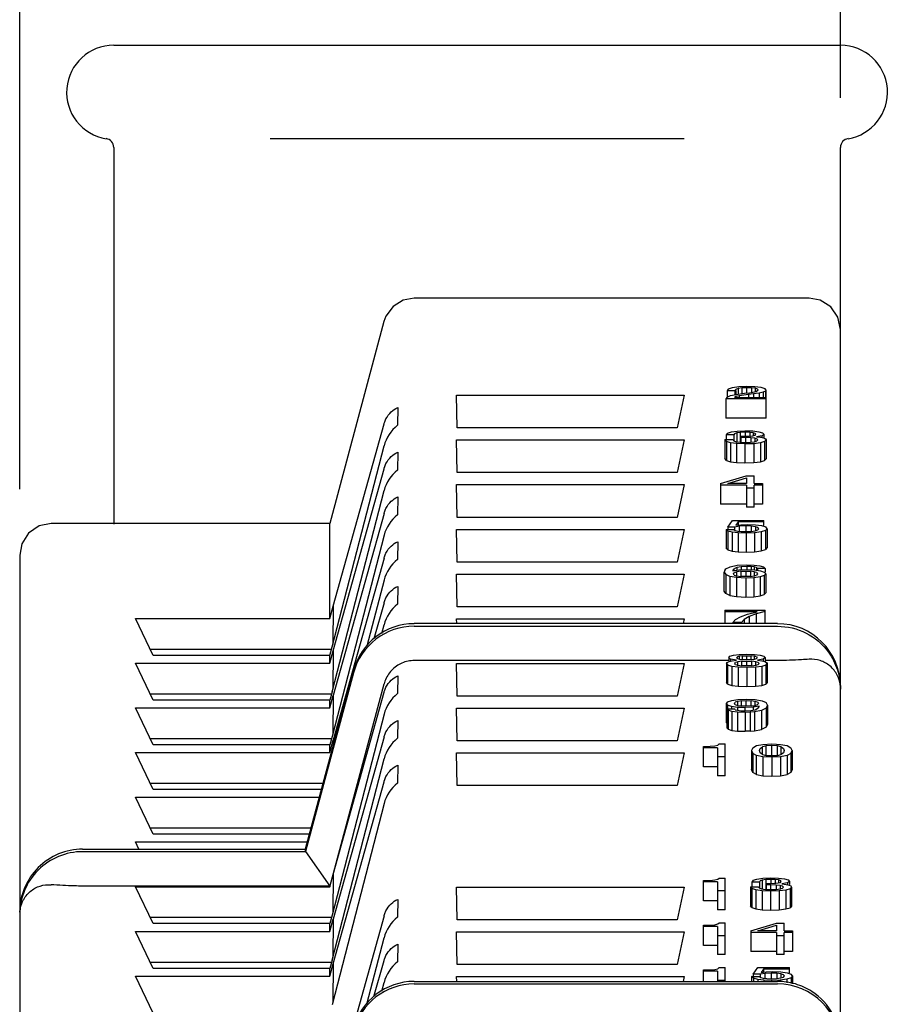
# Model space of a CAD drawing. Units: inches. Extents: x 0 to 17, y 0 to 11.
# Drawn here: x 13.5 to 14.7, y 8 to 9.2 of the extents above; entities that cross this region are included whole.
import ezdxf

# ---------------------------------------------------------------- set-up
doc = ezdxf.new("R2010")
doc.units = ezdxf.units.IN
doc.header["$LTSCALE"] = 0.935
doc.header["$MEASUREMENT"] = 0
doc.layers.get('0').update_dxf_attribs({"linetype": 'CONTINUOUS'})
doc.styles.get("Standard").update_dxf_attribs({"font": 'txt', "width": 0.8})
doc.dimstyles.new('DIMSTYLE_1', dxfattribs={"dimtxt": 0.15625, "dimasz": 0.1875, "dimexe": 0.125, "dimexo": 0.0625, "dimgap": 0.078125, "dimtad": 0, "dimtih": 1, "dimtoh": 1, "dimlfac": 0.5, "dimzin": 4, "dimdsep": 46, "dimtxsty": 'STANDARD', "dimblk": 'CLOSED', "dimblk1": 'CLOSED', "dimblk2": 'CLOSED', "dimcen": 0.09, "dimadec": 0, "dimazin": 0, "dimtfac": 1, "dimtofl": 0, "dimtmove": 0, "dimatfit": 3, "dimldrblk": 'CLOSED', "dimfxl": 1, "dimtolj": 1, "dimtzin": 4, "dimarcsym": 0})

# ---------------------------------------------------------------- blocks, each defined once
blk = doc.blocks.new('_CLOSED')
at = {"color": 0, "linetype": 'BYBLOCK'}
for p, q in [((0, 0), (-1, 0.1667)), ((-1, 0.1667), (-1, -0.1667)), ((-1, -0.1667), (0, 0)), ((-1, 0), (0, 0))]:
    blk.add_line(p, q, dxfattribs=at)
blk = doc.blocks.new('*D5')
at = {"color": 2, "linetype": 'CONTINUOUS'}
for p, q in [((13.5429, 8.6275), (13.5429, 9.992)), ((14.5744, 9.1197), (14.5744, 9.992)), ((13.5429, 9.867), (14.0587, 9.867)), ((14.5744, 9.867), (14.0587, 9.867)), ((14.0587, 9.867), (14.8277, 9.867))]:
    blk.add_line(p, q, dxfattribs=at)
at = {"color": 2, "linetype": 'CONTINUOUS', "xscale": 0.1875, "yscale": 0.1875, "zscale": 0.1875, "rotation": 180}
blk.add_blockref('_CLOSED', (13.5429, 9.867), dxfattribs=at)
at = {"color": 2, "linetype": 'CONTINUOUS', "xscale": 0.1875, "yscale": 0.1875, "zscale": 0.1875}
blk.add_blockref('_CLOSED', (14.5744, 9.867), dxfattribs=at)
at = {"color": 2, "linetype": 'CONTINUOUS', "insert": (14.9058, 9.9451), "char_height": 0.15625, "width": 0.5, "attachment_point": 1, "line_spacing_factor": 0.9}
blk.add_mtext('13.1', dxfattribs=at)

msp = doc.modelspace()

# ---------------------------------------------------------------- linework, layer by layer
at = {"color": 7, "linetype": 'CONTINUOUS'}
for p, q in [((13.661, 9.1857), (14.5744, 9.1857)), ((13.8576, 9.0684), (14.3779, 9.0684)), ((13.661, 9.0572), (13.661, 8.5836)), ((14.5744, 8.3794), (14.5744, 9.0572)), ((14.535, 8.8679), (14.0388, 8.8679)), ((14.5487, 8.8654), (14.535, 8.8679)), ((14.0007, 8.8386), (13.9326, 8.5843)), ((14.4337, 8.7539), (14.432, 8.7516)), ((14.4337, 8.7539), (14.4387, 8.7556)), ((14.4387, 8.7556), (14.4465, 8.7567)), ((14.4427, 8.753), (14.4417, 8.7515)), ((14.4417, 8.7515), (14.4417, 8.7467)), ((14.4457, 8.7542), (14.4427, 8.753)), ((14.4427, 8.7515), (14.4427, 8.7467)), ((14.4503, 8.7549), (14.4457, 8.7542)), ((14.4457, 8.7542), (14.4457, 8.7467)), ((14.4465, 8.7567), (14.4568, 8.7571)), ((14.4563, 8.7552), (14.4503, 8.7549)), ((14.4503, 8.7549), (14.4503, 8.7482)), ((14.4563, 8.7552), (14.4563, 8.7489)), ((14.4624, 8.755), (14.4563, 8.7552)), ((14.4568, 8.7571), (14.4667, 8.7568)), ((14.4624, 8.755), (14.4624, 8.7489)), ((14.4671, 8.7544), (14.4624, 8.755)), ((14.4667, 8.7568), (14.4745, 8.7558)), ((14.4671, 8.7544), (14.4671, 8.7504)), ((14.47, 8.7535), (14.4671, 8.7544)), ((14.4683, 8.7504), (14.4711, 8.7524)), ((14.4711, 8.7524), (14.47, 8.7535)), ((14.4745, 8.7558), (14.4794, 8.7543)), ((14.4812, 8.7523), (14.4794, 8.7543)), ((14.4812, 8.7523), (14.4802, 8.7508)), ((14.0928, 8.7047), (14.092, 8.7458)), ((14.092, 8.7458), (14.378, 8.7458)), ((14.378, 8.7458), (14.3692, 8.7047)), ((14.4318, 8.7434), (14.4304, 8.7411)), ((14.4304, 8.741), (14.4304, 8.7171)), ((14.4812, 8.741), (14.4304, 8.741)), ((14.4318, 8.7434), (14.4361, 8.7452)), ((14.432, 8.7513), (14.432, 8.7434)), ((14.4417, 8.7513), (14.432, 8.7513)), ((14.4361, 8.7452), (14.4434, 8.7467)), ((14.4432, 8.744), (14.4411, 8.743)), ((14.4411, 8.743), (14.4812, 8.743)), ((14.4469, 8.7449), (14.4432, 8.744)), ((14.4434, 8.7467), (14.4539, 8.7482)), ((14.4589, 8.7466), (14.4469, 8.7449)), ((14.4469, 8.7449), (14.4469, 8.743)), ((14.4539, 8.7482), (14.4602, 8.7489)), ((14.4652, 8.7473), (14.4589, 8.7466)), ((14.4589, 8.7466), (14.4589, 8.743)), ((14.4602, 8.7489), (14.4683, 8.7504)), ((14.4723, 8.7483), (14.4652, 8.7473)), ((14.4652, 8.7473), (14.4652, 8.743)), ((14.4773, 8.7494), (14.4723, 8.7483)), ((14.4723, 8.7483), (14.4723, 8.743)), ((14.4802, 8.7508), (14.4773, 8.7494)), ((14.4773, 8.7494), (14.4773, 8.743)), ((14.4802, 8.7508), (14.4802, 8.743)), ((14.4812, 8.7171), (14.4812, 8.7508)), ((14.018, 8.7303), (14.0177, 8.7079)), ((14.4812, 8.7171), (14.4304, 8.7171)), ((13.9368, 8.4807), (14.0008, 8.7096)), ((14.3692, 8.7047), (14.0928, 8.7047)), ((14.4292, 8.69), (14.4292, 8.6661)), ((14.4292, 8.69), (14.431, 8.6876)), ((14.4326, 8.698), (14.4309, 8.6958)), ((14.4309, 8.6958), (14.4309, 8.69)), ((14.4405, 8.6958), (14.431, 8.6958)), ((14.431, 8.6899), (14.439, 8.69)), ((14.4326, 8.698), (14.4373, 8.6997)), ((14.4373, 8.6997), (14.4447, 8.7007)), ((14.439, 8.69), (14.4402, 8.6884)), ((14.4414, 8.6972), (14.4405, 8.6958)), ((14.4405, 8.6958), (14.4405, 8.6884)), ((14.444, 8.6983), (14.4414, 8.6972)), ((14.4485, 8.6989), (14.444, 8.6983)), ((14.444, 8.6983), (14.444, 8.6873)), ((14.4447, 8.7007), (14.4543, 8.7011)), ((14.4548, 8.6992), (14.4485, 8.6989)), ((14.4485, 8.6989), (14.4485, 8.6873)), ((14.4496, 8.6873), (14.4496, 8.6942)), ((14.4496, 8.6942), (14.4528, 8.6942)), ((14.4549, 8.6924), (14.4496, 8.6924)), ((14.4528, 8.6942), (14.4594, 8.6943)), ((14.4543, 8.7011), (14.4644, 8.7008)), ((14.4548, 8.6992), (14.4548, 8.6943)), ((14.4604, 8.699), (14.4548, 8.6992)), ((14.4549, 8.6924), (14.4549, 8.6866)), ((14.4616, 8.6922), (14.4549, 8.6924)), ((14.4594, 8.6943), (14.4642, 8.6947)), ((14.4604, 8.699), (14.4604, 8.6935)), ((14.4645, 8.6985), (14.4604, 8.699)), ((14.4616, 8.6922), (14.4616, 8.6866)), ((14.4666, 8.6916), (14.4616, 8.6922)), ((14.4642, 8.6947), (14.467, 8.6955)), ((14.4644, 8.7008), (14.472, 8.6999)), ((14.4645, 8.6985), (14.4645, 8.6955)), ((14.467, 8.6977), (14.4645, 8.6985)), ((14.4666, 8.6916), (14.4666, 8.6866)), ((14.4695, 8.6907), (14.4666, 8.6916)), ((14.4679, 8.6967), (14.467, 8.6977)), ((14.467, 8.6955), (14.4679, 8.6967)), ((14.4758, 8.6948), (14.4689, 8.6935)), ((14.4689, 8.6935), (14.474, 8.6929)), ((14.4694, 8.6882), (14.4706, 8.6896)), ((14.4706, 8.6896), (14.4695, 8.6907)), ((14.472, 8.6999), (14.4766, 8.6985)), ((14.474, 8.6929), (14.4779, 8.692)), ((14.4782, 8.6967), (14.4758, 8.6948)), ((14.4758, 8.6929), (14.4758, 8.6948)), ((14.4766, 8.6985), (14.4782, 8.6967)), ((14.4779, 8.692), (14.4801, 8.6909)), ((14.4782, 8.6967), (14.4782, 8.6929)), ((14.481, 8.6896), (14.479, 8.6875)), ((14.4801, 8.6909), (14.481, 8.6896)), ((14.481, 8.6896), (14.481, 8.6657)), ((13.9356, 8.4293), (14.0008, 8.682)), ((14.0928, 8.6485), (14.092, 8.6895)), ((14.092, 8.6895), (14.378, 8.6895)), ((14.378, 8.6895), (14.3692, 8.6485)), ((14.431, 8.6876), (14.431, 8.6637)), ((14.436, 8.6859), (14.431, 8.6876)), ((14.436, 8.6859), (14.436, 8.6621)), ((14.4439, 8.6849), (14.436, 8.6859)), ((14.4402, 8.6884), (14.4433, 8.6873)), ((14.4433, 8.6873), (14.4482, 8.6866)), ((14.4439, 8.6849), (14.4439, 8.661)), ((14.4543, 8.6845), (14.4439, 8.6849)), ((14.4482, 8.6866), (14.4549, 8.6864)), ((14.4654, 8.6848), (14.4543, 8.6845)), ((14.4543, 8.6845), (14.4543, 8.6606)), ((14.4549, 8.6864), (14.4614, 8.6866)), ((14.4614, 8.6866), (14.4664, 8.6872)), ((14.4737, 8.6859), (14.4654, 8.6848)), ((14.4654, 8.6848), (14.4654, 8.661)), ((14.4664, 8.6872), (14.4694, 8.6882)), ((14.479, 8.6875), (14.4737, 8.6859)), ((14.4737, 8.6859), (14.4737, 8.662)), ((14.479, 8.6875), (14.479, 8.6636)), ((14.018, 8.6741), (14.0177, 8.6517)), ((14.431, 8.6637), (14.4292, 8.6661)), ((14.481, 8.6657), (14.479, 8.6636)), ((13.9368, 8.4245), (14.0008, 8.6534)), ((14.431, 8.6637), (14.436, 8.6621)), ((14.436, 8.6621), (14.4439, 8.661)), ((14.4439, 8.661), (14.4543, 8.6606)), ((14.4543, 8.6606), (14.4654, 8.661)), ((14.4654, 8.661), (14.4737, 8.662)), ((14.4737, 8.662), (14.479, 8.6636)), ((14.3692, 8.6485), (14.0928, 8.6485)), ((14.4237, 8.6348), (14.456, 8.6445)), ((14.4327, 8.6346), (14.4562, 8.6418)), ((14.456, 8.6445), (14.4658, 8.6445)), ((14.4562, 8.6418), (14.4562, 8.6346)), ((14.4658, 8.6346), (14.4658, 8.6445)), ((14.0928, 8.5922), (14.092, 8.6333)), ((14.092, 8.6333), (14.378, 8.6333)), ((14.378, 8.6333), (14.3692, 8.5922)), ((14.4237, 8.6348), (14.4237, 8.6089)), ((14.4562, 8.6328), (14.4237, 8.6328)), ((14.4562, 8.6346), (14.4327, 8.6346)), ((14.4562, 8.6328), (14.4562, 8.6049)), ((14.4658, 8.6288), (14.4562, 8.6288)), ((14.4658, 8.6346), (14.4763, 8.6346)), ((14.4658, 8.6049), (14.4658, 8.6328)), ((14.4763, 8.6328), (14.4658, 8.6328)), ((14.4763, 8.6346), (14.4763, 8.6089)), ((13.9356, 8.373), (14.0008, 8.6258)), ((14.018, 8.6178), (14.0177, 8.5955)), ((14.4562, 8.6089), (14.4237, 8.6089)), ((14.4658, 8.6049), (14.4562, 8.6049)), ((14.4763, 8.6089), (14.4658, 8.6089)), ((14.0008, 8.5972), (13.9368, 8.3683)), ((14.3692, 8.5922), (14.0928, 8.5922)), ((13.9327, 8.5844), (13.5823, 8.5844)), ((13.9326, 8.5844), (13.9327, 8.5844)), ((13.9327, 8.4652), (13.9327, 8.5843)), ((14.4328, 8.5799), (14.4387, 8.5884)), ((14.4328, 8.5799), (14.4328, 8.5769)), ((14.4413, 8.5799), (14.4328, 8.5799)), ((14.4387, 8.5884), (14.4782, 8.5884)), ((14.4475, 8.581), (14.4413, 8.5799)), ((14.4413, 8.5799), (14.4413, 8.5769)), ((14.4457, 8.5865), (14.4427, 8.5822)), ((14.4427, 8.5822), (14.449, 8.583)), ((14.4457, 8.5865), (14.4457, 8.583)), ((14.4782, 8.5865), (14.4457, 8.5865)), ((14.4554, 8.5814), (14.4475, 8.581)), ((14.4475, 8.5743), (14.4475, 8.581)), ((14.449, 8.583), (14.457, 8.5833)), ((14.4554, 8.5814), (14.4554, 8.5745)), ((14.4623, 8.5812), (14.4554, 8.5814)), ((14.457, 8.5833), (14.4674, 8.5829)), ((14.4623, 8.5812), (14.4623, 8.5752)), ((14.4674, 8.5804), (14.4623, 8.5812)), ((14.4674, 8.5829), (14.4753, 8.5818)), ((14.4674, 8.5804), (14.4674, 8.5752)), ((14.4707, 8.5793), (14.4674, 8.5804)), ((14.4719, 8.5778), (14.4707, 8.5793)), ((14.4753, 8.5818), (14.4804, 8.5801)), ((14.4782, 8.5818), (14.4782, 8.5884)), ((14.4822, 8.5779), (14.4804, 8.5801)), ((14.0008, 8.5696), (13.9356, 8.3168)), ((14.0928, 8.536), (14.092, 8.5771)), ((14.092, 8.5771), (14.378, 8.5771)), ((14.378, 8.5771), (14.3692, 8.536)), ((14.4307, 8.5769), (14.4307, 8.5531)), ((14.4307, 8.5769), (14.4405, 8.5769)), ((14.433, 8.575), (14.4307, 8.5769)), ((14.433, 8.575), (14.433, 8.5512)), ((14.4384, 8.5736), (14.433, 8.575)), ((14.4384, 8.5736), (14.4384, 8.5497)), ((14.446, 8.5726), (14.4384, 8.5736)), ((14.4405, 8.5769), (14.4421, 8.5758)), ((14.4421, 8.5758), (14.4453, 8.575)), ((14.4453, 8.575), (14.4497, 8.5744)), ((14.446, 8.5726), (14.446, 8.5488)), ((14.4558, 8.5723), (14.446, 8.5726)), ((14.4497, 8.5744), (14.4553, 8.5743)), ((14.4553, 8.5743), (14.4621, 8.5745)), ((14.4665, 8.5727), (14.4558, 8.5723)), ((14.4558, 8.5723), (14.4558, 8.5484)), ((14.4621, 8.5745), (14.4673, 8.5752)), ((14.4749, 8.5738), (14.4665, 8.5727)), ((14.4665, 8.5727), (14.4665, 8.5489)), ((14.4673, 8.5752), (14.4706, 8.5764)), ((14.4706, 8.5764), (14.4719, 8.5778)), ((14.4803, 8.5756), (14.4749, 8.5738)), ((14.4749, 8.5738), (14.4749, 8.55)), ((14.4822, 8.5779), (14.4803, 8.5756)), ((14.4803, 8.5756), (14.4803, 8.5518)), ((14.4822, 8.5779), (14.4822, 8.5541)), ((14.018, 8.5616), (14.0177, 8.5393)), ((14.4822, 8.5541), (14.4803, 8.5518)), ((13.5429, 8.5448), (13.5429, 8.0959)), ((14.433, 8.5512), (14.4307, 8.5531)), ((14.433, 8.5512), (14.4384, 8.5497)), ((14.4384, 8.5497), (14.446, 8.5488)), ((14.446, 8.5488), (14.4558, 8.5484)), ((14.4558, 8.5484), (14.4665, 8.5489)), ((14.4665, 8.5489), (14.4749, 8.55)), ((14.4749, 8.55), (14.4803, 8.5518)), ((14.0008, 8.541), (13.9368, 8.3121)), ((14.3692, 8.536), (14.0928, 8.536)), ((14.4304, 8.5273), (14.4359, 8.5301)), ((14.4359, 8.5301), (14.4447, 8.5319)), ((14.4441, 8.5291), (14.4407, 8.5273)), ((14.4494, 8.5302), (14.4441, 8.5291)), ((14.4441, 8.5291), (14.4441, 8.5261)), ((14.4447, 8.5319), (14.4565, 8.5325)), ((14.4566, 8.5306), (14.4494, 8.5302)), ((14.4494, 8.5302), (14.4494, 8.5266)), ((14.4565, 8.5325), (14.4659, 8.5322)), ((14.4566, 8.5306), (14.4566, 8.5266)), ((14.462, 8.5304), (14.4566, 8.5306)), ((14.462, 8.5304), (14.462, 8.5262)), ((14.466, 8.5299), (14.462, 8.5304)), ((14.4659, 8.5322), (14.4731, 8.5313)), ((14.466, 8.5299), (14.466, 8.5266)), ((14.4687, 8.5291), (14.466, 8.5299)), ((14.4687, 8.5291), (14.4687, 8.5251)), ((14.47, 8.528), (14.4687, 8.5291)), ((14.4731, 8.5313), (14.4778, 8.5299)), ((14.4778, 8.5299), (14.4798, 8.528)), ((14.0928, 8.4798), (14.092, 8.5209)), ((14.092, 8.5209), (14.378, 8.5209)), ((14.378, 8.5209), (14.3692, 8.4798)), ((14.4289, 8.5255), (14.4284, 8.5234)), ((14.4284, 8.4996), (14.4284, 8.5234)), ((14.4284, 8.5234), (14.4302, 8.5202)), ((14.4289, 8.5255), (14.4304, 8.5273)), ((14.4302, 8.5202), (14.4302, 8.4963)), ((14.4354, 8.5178), (14.4302, 8.5202)), ((14.4354, 8.5178), (14.4354, 8.494)), ((14.4437, 8.5164), (14.4354, 8.5178)), ((14.4391, 8.5248), (14.4407, 8.5273)), ((14.4391, 8.5248), (14.4466, 8.5261)), ((14.44, 8.5212), (14.441, 8.5226)), ((14.441, 8.5197), (14.44, 8.5212)), ((14.4407, 8.5261), (14.4407, 8.5248)), ((14.444, 8.5237), (14.441, 8.5226)), ((14.441, 8.5197), (14.444, 8.5186)), ((14.4437, 8.5164), (14.4437, 8.4925)), ((14.4553, 8.5159), (14.4437, 8.5164)), ((14.449, 8.5244), (14.444, 8.5237)), ((14.444, 8.5179), (14.444, 8.5237)), ((14.444, 8.5186), (14.4488, 8.5179)), ((14.4466, 8.5261), (14.4567, 8.5266)), ((14.4553, 8.5177), (14.4488, 8.5179)), ((14.449, 8.5244), (14.4556, 8.5247)), ((14.449, 8.5244), (14.449, 8.5177)), ((14.4612, 8.5179), (14.4553, 8.5177)), ((14.4655, 8.5163), (14.4553, 8.5159)), ((14.4556, 8.5247), (14.4556, 8.5177)), ((14.4556, 8.5247), (14.4614, 8.5244)), ((14.4567, 8.5266), (14.4662, 8.5262)), ((14.4612, 8.5179), (14.4659, 8.5186)), ((14.4614, 8.5244), (14.4614, 8.5177)), ((14.466, 8.5237), (14.4614, 8.5244)), ((14.4735, 8.5173), (14.4655, 8.5163)), ((14.4655, 8.5163), (14.4655, 8.4924)), ((14.4659, 8.5186), (14.4689, 8.5197)), ((14.466, 8.5237), (14.466, 8.5179)), ((14.469, 8.5227), (14.466, 8.5237)), ((14.4662, 8.5262), (14.4738, 8.5251)), ((14.4701, 8.5212), (14.4689, 8.5197)), ((14.469, 8.5227), (14.4701, 8.5212)), ((14.47, 8.528), (14.47, 8.5251)), ((14.4798, 8.528), (14.47, 8.528)), ((14.4786, 8.5191), (14.4735, 8.5173)), ((14.4735, 8.5173), (14.4735, 8.4935)), ((14.4738, 8.5251), (14.4786, 8.5234)), ((14.4804, 8.5212), (14.4786, 8.5234)), ((14.4786, 8.5191), (14.4804, 8.5212)), ((14.4786, 8.5191), (14.4786, 8.4952)), ((14.4798, 8.528), (14.4798, 8.5234)), ((14.4804, 8.5212), (14.4804, 8.4974)), ((14.0008, 8.5134), (13.9793, 8.4301)), ((14.018, 8.5054), (14.0177, 8.4831)), ((14.4553, 8.5159), (14.4553, 8.492)), ((14.4302, 8.4963), (14.4284, 8.4996)), ((14.4354, 8.494), (14.4302, 8.4963)), ((14.4354, 8.494), (14.4437, 8.4925)), ((14.4437, 8.4925), (14.4553, 8.492)), ((14.4553, 8.492), (14.4655, 8.4924)), ((14.4655, 8.4924), (14.4735, 8.4935)), ((14.4735, 8.4935), (14.4786, 8.4952)), ((14.4804, 8.4974), (14.4786, 8.4952)), ((13.9327, 8.4652), (13.9368, 8.4807)), ((13.9368, 8.4807), (13.9364, 8.4324)), ((14.0008, 8.4848), (13.9881, 8.4396)), ((14.3692, 8.4798), (14.0928, 8.4798)), ((14.4289, 8.4757), (14.4289, 8.4586)), ((14.4289, 8.4757), (14.4797, 8.4757)), ((14.4695, 8.4736), (14.4289, 8.4736)), ((14.4426, 8.4637), (14.4489, 8.4672)), ((14.4489, 8.4672), (14.4577, 8.4705)), ((14.4596, 8.4674), (14.4535, 8.4638)), ((14.4577, 8.4705), (14.4695, 8.4736)), ((14.4683, 8.4707), (14.4596, 8.4674)), ((14.4596, 8.4674), (14.4596, 8.4586)), ((14.4797, 8.4738), (14.4683, 8.4707)), ((14.4683, 8.4707), (14.4683, 8.4586)), ((14.4797, 8.4586), (14.4797, 8.4757)), ((13.7106, 8.4187), (13.6883, 8.4652)), ((13.6883, 8.4652), (13.9327, 8.4652)), ((13.9979, 8.4461), (14.0008, 8.4572)), ((14.4953, 8.4586), (14.0388, 8.4586)), ((14.0388, 8.4553), (14.4953, 8.4553)), ((14.0922, 8.4586), (14.092, 8.4647)), ((14.092, 8.4647), (14.378, 8.4647)), ((14.378, 8.4647), (14.3767, 8.4586)), ((14.439, 8.46), (14.4426, 8.4637)), ((14.439, 8.46), (14.439, 8.4586)), ((14.4499, 8.46), (14.439, 8.46)), ((14.4535, 8.4638), (14.4499, 8.46)), ((14.4499, 8.46), (14.4499, 8.4586)), ((14.4535, 8.4638), (14.4535, 8.4586)), ((13.7068, 8.4266), (13.9349, 8.4266)), ((13.9327, 8.4187), (13.7106, 8.4187)), ((13.9327, 8.4187), (13.9356, 8.4293)), ((13.9327, 8.409), (13.9368, 8.4245)), ((13.9327, 8.409), (13.9327, 8.4187)), ((13.9368, 8.4245), (13.9364, 8.3762)), ((14.4339, 8.4159), (14.4355, 8.4175)), ((14.4355, 8.4175), (14.4401, 8.4188)), ((14.4401, 8.4188), (14.4472, 8.4197)), ((14.4473, 8.4175), (14.4448, 8.4167)), ((14.4472, 8.4197), (14.4568, 8.42)), ((14.4514, 8.418), (14.4473, 8.4175)), ((14.4473, 8.4147), (14.4473, 8.4175)), ((14.4514, 8.418), (14.4568, 8.4182)), ((14.4514, 8.4132), (14.4514, 8.418)), ((14.4568, 8.42), (14.4663, 8.4197)), ((14.4568, 8.4133), (14.4568, 8.4182)), ((14.4568, 8.4182), (14.4622, 8.418)), ((14.4622, 8.4133), (14.4622, 8.418)), ((14.4663, 8.4175), (14.4622, 8.418)), ((14.4663, 8.4197), (14.4736, 8.4188)), ((14.4663, 8.4133), (14.4663, 8.4175)), ((14.4688, 8.4167), (14.4663, 8.4175)), ((14.4736, 8.4188), (14.4782, 8.4175)), ((14.4782, 8.4175), (14.4799, 8.4159)), ((13.7106, 8.3625), (13.6883, 8.409)), ((13.6883, 8.409), (13.9327, 8.409)), ((14.4339, 8.4122), (14.0388, 8.4122)), ((14.0928, 8.3674), (14.092, 8.4085)), ((14.092, 8.4085), (14.378, 8.4085)), ((14.378, 8.4085), (14.3692, 8.3674)), ((14.4313, 8.4085), (14.4321, 8.4098)), ((14.4313, 8.4085), (14.4313, 8.3846)), ((14.4313, 8.4085), (14.433, 8.4064)), ((14.4321, 8.4098), (14.4344, 8.411)), ((14.433, 8.3825), (14.433, 8.4064)), ((14.438, 8.4048), (14.433, 8.4064)), ((14.4339, 8.4159), (14.4339, 8.4119)), ((14.4362, 8.4138), (14.4339, 8.4159)), ((14.4344, 8.411), (14.4382, 8.4119)), ((14.4362, 8.4138), (14.4362, 8.4119)), ((14.4437, 8.4125), (14.4362, 8.4138)), ((14.4382, 8.4119), (14.4437, 8.4125)), ((14.4417, 8.4085), (14.4426, 8.4097)), ((14.4426, 8.4072), (14.4417, 8.4085)), ((14.4456, 8.4107), (14.4426, 8.4097)), ((14.4426, 8.4072), (14.4456, 8.4062)), ((14.4439, 8.4157), (14.4448, 8.4167)), ((14.4448, 8.4147), (14.4439, 8.4157)), ((14.4448, 8.4147), (14.4473, 8.4139)), ((14.4504, 8.4113), (14.4456, 8.4107)), ((14.4456, 8.4056), (14.4456, 8.4107)), ((14.4456, 8.4062), (14.4504, 8.4056)), ((14.4473, 8.4139), (14.4514, 8.4133)), ((14.4504, 8.4113), (14.4568, 8.4115)), ((14.4504, 8.4054), (14.4504, 8.4113)), ((14.4568, 8.4054), (14.4504, 8.4056)), ((14.4568, 8.4132), (14.4514, 8.4133)), ((14.4622, 8.4133), (14.4568, 8.4132)), ((14.4568, 8.4056), (14.4568, 8.4115)), ((14.4568, 8.4115), (14.4631, 8.4113)), ((14.4631, 8.4056), (14.4568, 8.4054)), ((14.4622, 8.4133), (14.4662, 8.4139)), ((14.4631, 8.4056), (14.4631, 8.4113)), ((14.4679, 8.4107), (14.4631, 8.4113)), ((14.4631, 8.4056), (14.4679, 8.4062)), ((14.4662, 8.4139), (14.4688, 8.4147)), ((14.4679, 8.4056), (14.4679, 8.4107)), ((14.471, 8.4097), (14.4679, 8.4107)), ((14.4679, 8.4062), (14.471, 8.4072)), ((14.4688, 8.4167), (14.4697, 8.4157)), ((14.4697, 8.4157), (14.4688, 8.4147)), ((14.4774, 8.4138), (14.4701, 8.4125)), ((14.4701, 8.4125), (14.4754, 8.4119)), ((14.471, 8.4097), (14.4721, 8.4085)), ((14.4721, 8.4085), (14.471, 8.4072)), ((14.4754, 8.4119), (14.4792, 8.411)), ((14.4806, 8.4064), (14.4755, 8.4048)), ((14.4799, 8.4159), (14.4774, 8.4138)), ((14.4774, 8.4138), (14.4774, 8.411)), ((14.4792, 8.411), (14.4816, 8.4098)), ((14.4799, 8.4159), (14.4799, 8.411)), ((14.4953, 8.4122), (14.4799, 8.4122)), ((14.4806, 8.4064), (14.4824, 8.4085)), ((14.4806, 8.4064), (14.4806, 8.3825)), ((14.4816, 8.4098), (14.4824, 8.4085)), ((14.4824, 8.4085), (14.4824, 8.3846)), ((13.9623, 8.3967), (13.9021, 8.172)), ((13.9022, 8.1756), (13.9623, 8.3998)), ((14.018, 8.393), (14.0177, 8.3706)), ((14.438, 8.4048), (14.438, 8.3809)), ((14.446, 8.4038), (14.438, 8.4048)), ((14.446, 8.4038), (14.446, 8.3799)), ((14.4568, 8.4034), (14.446, 8.4038)), ((14.4675, 8.4038), (14.4568, 8.4034)), ((14.4568, 8.4034), (14.4568, 8.3796)), ((14.4755, 8.4048), (14.4675, 8.4038)), ((14.4675, 8.4038), (14.4675, 8.3799)), ((14.4755, 8.4048), (14.4755, 8.3809)), ((13.9327, 8.1279), (14.0008, 8.3828)), ((14.433, 8.3825), (14.4313, 8.3846)), ((14.433, 8.3825), (14.438, 8.3809)), ((14.438, 8.3809), (14.446, 8.3799)), ((14.4675, 8.3799), (14.4755, 8.3809)), ((14.4755, 8.3809), (14.4806, 8.3825)), ((14.4824, 8.3846), (14.4806, 8.3825)), ((13.7068, 8.3704), (13.9349, 8.3704)), ((13.9356, 8.373), (13.9327, 8.3625)), ((13.9327, 8.3527), (13.9368, 8.3683)), ((13.9368, 8.3683), (13.9364, 8.32)), ((13.9368, 8.1434), (14.0008, 8.3723)), ((14.446, 8.3799), (14.4568, 8.3796)), ((14.4568, 8.3796), (14.4675, 8.3799)), ((14.5744, 7.9296), (14.5744, 8.3763)), ((13.9327, 8.3625), (13.7106, 8.3625)), ((13.9327, 8.3527), (13.9327, 8.3625)), ((14.3692, 8.3674), (14.0928, 8.3674)), ((14.4325, 8.3604), (14.4308, 8.3583)), ((14.4308, 8.3583), (14.4308, 8.3344)), ((14.4308, 8.3583), (14.4325, 8.3561)), ((14.4325, 8.3604), (14.4377, 8.3621)), ((14.4325, 8.3561), (14.4325, 8.3515)), ((14.4373, 8.3544), (14.4325, 8.3561)), ((14.4377, 8.3621), (14.4456, 8.3633)), ((14.4412, 8.3583), (14.4422, 8.3597)), ((14.4421, 8.3569), (14.4412, 8.3583)), ((14.4421, 8.3569), (14.4451, 8.3558)), ((14.4452, 8.3609), (14.4422, 8.3597)), ((14.4451, 8.3558), (14.4497, 8.3551)), ((14.4499, 8.3616), (14.4452, 8.3609)), ((14.4452, 8.3551), (14.4452, 8.3609)), ((14.4456, 8.3633), (14.4559, 8.3636)), ((14.4499, 8.3616), (14.456, 8.3618)), ((14.4499, 8.3549), (14.4499, 8.3616)), ((14.4559, 8.3636), (14.4673, 8.3631)), ((14.456, 8.3551), (14.456, 8.3618)), ((14.456, 8.3618), (14.4622, 8.3616)), ((14.4621, 8.3551), (14.467, 8.3558)), ((14.4622, 8.3551), (14.4622, 8.3616)), ((14.467, 8.3609), (14.4622, 8.3616)), ((14.467, 8.3551), (14.467, 8.3609)), ((14.47, 8.3597), (14.467, 8.3609)), ((14.467, 8.3558), (14.47, 8.3569)), ((14.4673, 8.3631), (14.4758, 8.3617)), ((14.47, 8.3597), (14.4712, 8.3583)), ((14.4712, 8.3583), (14.47, 8.3569)), ((14.4758, 8.3617), (14.481, 8.3593)), ((14.4828, 8.3561), (14.4809, 8.3522)), ((14.4828, 8.3561), (14.481, 8.3593)), ((14.4828, 8.3561), (14.4828, 8.3322)), ((13.7106, 8.3063), (13.6883, 8.3527)), ((13.6883, 8.3527), (13.9327, 8.3527)), ((14.0008, 8.3447), (13.9356, 8.092)), ((14.0928, 8.3112), (14.092, 8.3522)), ((14.092, 8.3522), (14.378, 8.3522)), ((14.378, 8.3522), (14.3692, 8.3112)), ((14.4315, 8.3515), (14.4315, 8.3276)), ((14.4315, 8.3515), (14.4412, 8.3515)), ((14.4331, 8.3496), (14.4315, 8.3515)), ((14.4331, 8.3496), (14.4331, 8.3258)), ((14.4377, 8.3482), (14.4331, 8.3496)), ((14.4373, 8.3544), (14.4373, 8.3515)), ((14.4448, 8.3533), (14.4373, 8.3544)), ((14.4377, 8.3482), (14.4377, 8.3244)), ((14.4449, 8.3474), (14.4377, 8.3482)), ((14.4412, 8.3515), (14.442, 8.3506)), ((14.4422, 8.3504), (14.4449, 8.3496)), ((14.4448, 8.3533), (14.4448, 8.3504)), ((14.4544, 8.353), (14.4448, 8.3533)), ((14.4449, 8.3496), (14.4491, 8.3491)), ((14.4449, 8.3474), (14.4449, 8.3235)), ((14.4545, 8.347), (14.4449, 8.3474)), ((14.4491, 8.3491), (14.4546, 8.3489)), ((14.4556, 8.3549), (14.4497, 8.3551)), ((14.4645, 8.3534), (14.4544, 8.353)), ((14.4544, 8.353), (14.4544, 8.3493)), ((14.4608, 8.3472), (14.4545, 8.347)), ((14.4545, 8.347), (14.4545, 8.3232)), ((14.4546, 8.3489), (14.4618, 8.3493)), ((14.4621, 8.3551), (14.4556, 8.3549)), ((14.4665, 8.3476), (14.4608, 8.3472)), ((14.4608, 8.3472), (14.4608, 8.3234)), ((14.4618, 8.3493), (14.467, 8.3503)), ((14.4721, 8.3547), (14.4645, 8.3534)), ((14.4645, 8.3534), (14.4645, 8.3503)), ((14.4753, 8.3494), (14.4665, 8.3476)), ((14.4665, 8.3476), (14.4665, 8.3238)), ((14.467, 8.3503), (14.4704, 8.3522)), ((14.4721, 8.3547), (14.4704, 8.3522)), ((14.4809, 8.3522), (14.4753, 8.3494)), ((14.4753, 8.3494), (14.4753, 8.3255)), ((14.4809, 8.3522), (14.4809, 8.3283)), ((14.018, 8.3368), (14.0177, 8.3144)), ((14.4315, 8.3336), (14.4308, 8.3344)), ((14.4828, 8.3322), (14.4809, 8.3283)), ((14.4331, 8.3258), (14.4315, 8.3276)), ((14.4331, 8.3258), (14.4377, 8.3244)), ((14.4377, 8.3244), (14.4449, 8.3235)), ((14.4449, 8.3235), (14.4545, 8.3232)), ((14.4608, 8.3234), (14.4545, 8.3232)), ((14.4608, 8.3234), (14.4665, 8.3238)), ((14.4665, 8.3238), (14.4753, 8.3255)), ((14.4809, 8.3283), (14.4753, 8.3255)), ((13.7068, 8.3142), (13.9349, 8.3142)), ((13.9327, 8.3063), (13.7106, 8.3063)), ((13.9356, 8.3168), (13.9327, 8.3063)), ((13.9327, 8.2965), (13.9368, 8.3121)), ((13.9327, 8.2965), (13.9327, 8.3063)), ((14.0008, 8.3161), (13.9368, 8.0872)), ((13.9368, 8.3121), (13.9368, 8.3045)), ((14.3692, 8.3112), (14.0928, 8.3112)), ((14.4164, 8.305), (14.4202, 8.3059)), ((14.4202, 8.3059), (14.4221, 8.3073)), ((14.4221, 8.3073), (14.4294, 8.3073)), ((14.4294, 8.2673), (14.4294, 8.3073)), ((14.469, 8.3052), (14.477, 8.3068)), ((14.477, 8.3068), (14.4881, 8.3073)), ((14.4881, 8.3073), (14.494, 8.3072)), ((14.494, 8.3072), (14.4991, 8.3068)), ((14.4991, 8.3068), (14.5072, 8.3052)), ((13.7106, 8.2501), (13.6883, 8.2965)), ((13.6883, 8.2965), (13.9327, 8.2965)), ((14.0928, 8.255), (14.092, 8.296)), ((14.092, 8.296), (14.378, 8.296)), ((14.378, 8.296), (14.3692, 8.255)), ((14.4024, 8.3042), (14.4105, 8.3044)), ((14.4024, 8.2787), (14.4024, 8.3042)), ((14.4197, 8.3026), (14.4024, 8.3026)), ((14.4105, 8.3044), (14.4164, 8.305)), ((14.4197, 8.3026), (14.4197, 8.2673)), ((14.4641, 8.3026), (14.4625, 8.299)), ((14.4625, 8.299), (14.4625, 8.2752)), ((14.4625, 8.299), (14.4641, 8.2954)), ((14.4641, 8.3026), (14.469, 8.3052)), ((14.4641, 8.2954), (14.4641, 8.2715)), ((14.469, 8.2928), (14.4641, 8.2954)), ((14.4727, 8.299), (14.4736, 8.3018)), ((14.4735, 8.2962), (14.4727, 8.299)), ((14.4762, 8.2942), (14.4735, 8.2962)), ((14.4736, 8.3018), (14.4762, 8.3038)), ((14.4811, 8.305), (14.4762, 8.3038)), ((14.4762, 8.2942), (14.4762, 8.3038)), ((14.4762, 8.2942), (14.4811, 8.293)), ((14.4881, 8.3054), (14.4811, 8.305)), ((14.4811, 8.2926), (14.4811, 8.305)), ((14.4881, 8.293), (14.4881, 8.3054)), ((14.4951, 8.305), (14.4881, 8.3054)), ((14.4951, 8.293), (14.4951, 8.305)), ((14.5, 8.3038), (14.4951, 8.305)), ((14.4951, 8.293), (14.5, 8.2942)), ((14.5, 8.2942), (14.5, 8.3038)), ((14.5, 8.3038), (14.5026, 8.3018)), ((14.5026, 8.2962), (14.5, 8.2942)), ((14.5026, 8.3018), (14.5035, 8.299)), ((14.5035, 8.299), (14.5026, 8.2962)), ((14.5072, 8.3052), (14.5121, 8.3026)), ((14.5121, 8.2954), (14.5072, 8.2928)), ((14.5138, 8.299), (14.5121, 8.3026)), ((14.5121, 8.2954), (14.5138, 8.299)), ((14.5121, 8.2954), (14.5121, 8.2715)), ((14.5138, 8.299), (14.5138, 8.2752)), ((13.9356, 8.0357), (14.0008, 8.2885)), ((14.4294, 8.2912), (14.4197, 8.2912)), ((14.469, 8.269), (14.469, 8.2928)), ((14.477, 8.2912), (14.469, 8.2928)), ((14.477, 8.2912), (14.477, 8.2674)), ((14.4881, 8.2907), (14.477, 8.2912)), ((14.4811, 8.293), (14.4881, 8.2926)), ((14.4881, 8.2926), (14.4951, 8.293)), ((14.4991, 8.2912), (14.4881, 8.2907)), ((14.4881, 8.2907), (14.4881, 8.2669)), ((14.5072, 8.2928), (14.4991, 8.2912)), ((14.4991, 8.2912), (14.4991, 8.2674)), ((14.5072, 8.2928), (14.5072, 8.269)), ((14.018, 8.2805), (14.0177, 8.2582)), ((14.4197, 8.2787), (14.4024, 8.2787)), ((14.4641, 8.2715), (14.4625, 8.2752)), ((14.469, 8.269), (14.4641, 8.2715)), ((14.469, 8.269), (14.477, 8.2674)), ((14.4991, 8.2674), (14.5072, 8.269)), ((14.5121, 8.2715), (14.5072, 8.269)), ((14.5138, 8.2752), (14.5121, 8.2715)), ((13.7068, 8.258), (13.9243, 8.258)), ((13.9368, 8.031), (14.0008, 8.2599)), ((14.4294, 8.2673), (14.4197, 8.2673)), ((14.477, 8.2674), (14.4881, 8.2669)), ((14.4881, 8.2669), (14.4991, 8.2674)), ((13.9222, 8.2501), (13.7106, 8.2501)), ((14.3692, 8.255), (14.0928, 8.255)), ((13.7106, 8.1939), (13.6883, 8.2403)), ((13.6883, 8.2403), (13.9196, 8.2403)), ((14.0008, 8.2323), (13.9356, 7.9795)), ((13.7068, 8.2017), (13.9092, 8.2017)), ((13.6926, 8.1751), (13.6883, 8.1841)), ((13.6883, 8.1841), (13.9045, 8.1841)), ((13.9071, 8.1939), (13.7106, 8.1939)), ((13.622, 8.1751), (13.9023, 8.1751)), ((13.9022, 8.1719), (13.622, 8.1719)), ((13.9021, 8.172), (13.9022, 8.1756)), ((13.9022, 8.172), (13.9326, 8.1286)), ((13.9368, 8.1434), (13.9364, 8.0951)), ((14.4024, 8.1356), (14.4105, 8.1358)), ((14.4024, 8.1101), (14.4024, 8.1356)), ((14.4197, 8.1339), (14.4024, 8.1339)), ((14.4105, 8.1358), (14.4164, 8.1363)), ((14.4164, 8.1363), (14.4202, 8.1373)), ((14.4197, 8.1339), (14.4197, 8.0987)), ((14.4202, 8.1373), (14.4221, 8.1387)), ((14.4221, 8.1387), (14.4294, 8.1387)), ((14.4294, 8.0987), (14.4294, 8.1387)), ((14.4646, 8.1359), (14.4629, 8.1336)), ((14.4629, 8.1336), (14.4629, 8.1278)), ((14.4725, 8.1336), (14.463, 8.1336)), ((14.4646, 8.1359), (14.4693, 8.1375)), ((14.4693, 8.1375), (14.4767, 8.1385)), ((14.4734, 8.1351), (14.4725, 8.1336)), ((14.4725, 8.1336), (14.4725, 8.1263)), ((14.476, 8.1361), (14.4734, 8.1351)), ((14.4805, 8.1368), (14.476, 8.1361)), ((14.476, 8.1361), (14.476, 8.1252)), ((14.4767, 8.1385), (14.4863, 8.1389)), ((14.4868, 8.137), (14.4805, 8.1368)), ((14.4805, 8.1368), (14.4805, 8.1252)), ((14.4863, 8.1389), (14.4964, 8.1386)), ((14.4868, 8.137), (14.4868, 8.1321)), ((14.4924, 8.1368), (14.4868, 8.137)), ((14.4914, 8.1321), (14.4962, 8.1326)), ((14.4924, 8.1368), (14.4924, 8.1314)), ((14.4965, 8.1364), (14.4924, 8.1368)), ((14.4962, 8.1326), (14.499, 8.1333)), ((14.4964, 8.1386), (14.504, 8.1378)), ((14.4965, 8.1364), (14.4965, 8.1333)), ((14.499, 8.1356), (14.4965, 8.1364)), ((14.4999, 8.1345), (14.499, 8.1356)), ((14.499, 8.1333), (14.4999, 8.1345)), ((14.5078, 8.1326), (14.5009, 8.1314)), ((14.504, 8.1378), (14.5086, 8.1364)), ((14.5102, 8.1346), (14.5078, 8.1326)), ((14.5078, 8.1326), (14.5078, 8.1307)), ((14.5086, 8.1364), (14.5102, 8.1346)), ((14.5102, 8.1346), (14.5102, 8.1307)), ((13.9326, 8.1286), (13.622, 8.1287)), ((13.7106, 8.0814), (13.6883, 8.1279)), ((13.6883, 8.1279), (13.9327, 8.1279)), ((13.9326, 8.1287), (13.9326, 8.1279)), ((14.0928, 8.0863), (14.092, 8.1274)), ((14.092, 8.1274), (14.378, 8.1274)), ((14.378, 8.1274), (14.3692, 8.0863)), ((14.4294, 8.1225), (14.4197, 8.1225)), ((14.4612, 8.1278), (14.4612, 8.104)), ((14.4612, 8.1278), (14.463, 8.1255)), ((14.463, 8.1277), (14.471, 8.1278)), ((14.463, 8.1255), (14.463, 8.1016)), ((14.468, 8.1238), (14.463, 8.1255)), ((14.468, 8.1238), (14.468, 8.0999)), ((14.4759, 8.1227), (14.468, 8.1238)), ((14.471, 8.1278), (14.4722, 8.1263)), ((14.4722, 8.1263), (14.4753, 8.1252)), ((14.4753, 8.1252), (14.4802, 8.1245)), ((14.4759, 8.1227), (14.4759, 8.0989)), ((14.4863, 8.1223), (14.4759, 8.1227)), ((14.4802, 8.1245), (14.4869, 8.1243)), ((14.4816, 8.1252), (14.4816, 8.132)), ((14.4816, 8.132), (14.4848, 8.132)), ((14.4869, 8.1303), (14.4816, 8.1302)), ((14.4848, 8.132), (14.4914, 8.1321)), ((14.4974, 8.1227), (14.4863, 8.1223)), ((14.4863, 8.1223), (14.4863, 8.0985)), ((14.4869, 8.1245), (14.4869, 8.1303)), ((14.4936, 8.13), (14.4869, 8.1303)), ((14.4869, 8.1243), (14.4934, 8.1245)), ((14.4934, 8.1245), (14.4985, 8.1251)), ((14.4936, 8.13), (14.4936, 8.1245)), ((14.4986, 8.1295), (14.4936, 8.13)), ((14.5057, 8.1237), (14.4974, 8.1227)), ((14.4974, 8.1227), (14.4974, 8.0988)), ((14.4985, 8.1251), (14.5014, 8.1261)), ((14.4986, 8.1295), (14.4986, 8.1245)), ((14.5015, 8.1286), (14.4986, 8.1295)), ((14.5009, 8.1314), (14.506, 8.1307)), ((14.5014, 8.1261), (14.5026, 8.1274)), ((14.5026, 8.1274), (14.5015, 8.1286)), ((14.5111, 8.1253), (14.5057, 8.1237)), ((14.5057, 8.1237), (14.5057, 8.0999)), ((14.506, 8.1307), (14.5099, 8.1299)), ((14.5099, 8.1299), (14.5121, 8.1288)), ((14.513, 8.1274), (14.5111, 8.1253)), ((14.5111, 8.1253), (14.5111, 8.1015)), ((14.5121, 8.1288), (14.513, 8.1274)), ((14.513, 8.1274), (14.513, 8.1036)), ((14.018, 8.1119), (14.0177, 8.0895)), ((14.4197, 8.1101), (14.4024, 8.1101)), ((14.4294, 8.0987), (14.4197, 8.0987)), ((14.463, 8.1016), (14.4612, 8.104)), ((14.463, 8.1016), (14.468, 8.0999)), ((14.468, 8.0999), (14.4759, 8.0989)), ((14.4759, 8.0989), (14.4863, 8.0985)), ((14.4863, 8.0985), (14.4974, 8.0988)), ((14.4974, 8.0988), (14.5057, 8.0999)), ((14.5057, 8.0999), (14.5111, 8.1015)), ((14.513, 8.1036), (14.5111, 8.1015)), ((13.5429, 8.0928), (13.5429, 7.6461)), ((13.9349, 8.0893), (13.7068, 8.0893)), ((13.9356, 8.092), (13.9327, 8.0814)), ((13.9327, 8.0717), (13.9368, 8.0872)), ((13.9368, 8.0872), (13.9364, 8.0389)), ((14.0008, 8.0913), (13.9368, 7.8624)), ((14.3692, 8.0863), (14.0928, 8.0863)), ((13.7106, 8.0252), (13.6883, 8.0717)), ((13.6883, 8.0717), (13.9327, 8.0717)), ((13.9327, 8.0814), (13.7106, 8.0814)), ((13.9327, 8.0717), (13.9327, 8.0814)), ((14.0928, 8.0301), (14.092, 8.0712)), ((14.092, 8.0712), (14.378, 8.0712)), ((14.378, 8.0712), (14.3692, 8.0301)), ((14.4024, 8.0794), (14.4105, 8.0796)), ((14.4024, 8.0539), (14.4024, 8.0794)), ((14.4197, 8.0777), (14.4024, 8.0777)), ((14.4105, 8.0796), (14.4164, 8.0801)), ((14.4164, 8.0801), (14.4202, 8.0811)), ((14.4197, 8.0777), (14.4197, 8.0425)), ((14.4202, 8.0811), (14.4221, 8.0825)), ((14.4221, 8.0825), (14.4294, 8.0825)), ((14.4294, 8.0425), (14.4294, 8.0825)), ((14.4616, 8.0723), (14.4939, 8.082)), ((14.4616, 8.0723), (14.4616, 8.0465)), ((14.4705, 8.0722), (14.494, 8.0793)), ((14.494, 8.0722), (14.4705, 8.0722)), ((14.4939, 8.082), (14.5036, 8.082)), ((14.494, 8.0793), (14.494, 8.0722)), ((14.5036, 8.0722), (14.5036, 8.082)), ((14.5036, 8.0722), (14.5142, 8.0722)), ((14.5142, 8.0722), (14.5142, 8.0465)), ((13.9793, 7.9804), (14.0008, 8.0637)), ((14.4294, 8.0663), (14.4197, 8.0663)), ((14.494, 8.0703), (14.4616, 8.0703)), ((14.494, 8.0703), (14.494, 8.0425)), ((14.5036, 8.0663), (14.494, 8.0663)), ((14.5036, 8.0425), (14.5036, 8.0703)), ((14.5142, 8.0703), (14.5036, 8.0703)), ((14.018, 8.0557), (14.0177, 8.0333)), ((14.4197, 8.0539), (14.4024, 8.0539)), ((14.494, 8.0465), (14.4616, 8.0465)), ((14.5142, 8.0465), (14.5036, 8.0465)), ((13.9356, 8.0357), (13.9327, 8.0252)), ((13.9881, 7.9898), (14.0008, 8.035)), ((14.4294, 8.0425), (14.4197, 8.0425)), ((14.5036, 8.0425), (14.494, 8.0425)), ((13.7068, 8.0331), (13.9349, 8.0331)), ((13.9327, 8.0252), (13.7106, 8.0252)), ((13.9327, 8.0154), (13.9368, 8.031)), ((13.9327, 8.0154), (13.9327, 8.0252)), ((13.9368, 8.031), (13.9364, 7.9827)), ((14.3692, 8.0301), (14.0928, 8.0301)), ((14.4024, 8.0232), (14.4105, 8.0233)), ((14.4024, 8.0088), (14.4024, 8.0232)), ((14.4197, 8.0215), (14.4024, 8.0215)), ((14.4105, 8.0233), (14.4164, 8.0239)), ((14.4164, 8.0239), (14.4202, 8.0248)), ((14.4197, 8.0215), (14.4197, 8.0088)), ((14.4202, 8.0248), (14.4221, 8.0262)), ((14.4221, 8.0262), (14.4294, 8.0262)), ((14.4294, 8.0088), (14.4294, 8.0262)), ((14.4648, 8.0178), (14.4707, 8.0263)), ((14.4707, 8.0263), (14.5102, 8.0263)), ((14.4777, 8.0244), (14.4747, 8.02)), ((14.4777, 8.0244), (14.4777, 8.0208)), ((14.5102, 8.0244), (14.4777, 8.0244)), ((14.5102, 8.0196), (14.5102, 8.0263)), ((13.7106, 7.969), (13.6883, 8.0154)), ((13.6883, 8.0154), (13.9327, 8.0154)), ((14.0388, 8.0088), (14.4953, 8.0088)), ((14.0922, 8.0088), (14.092, 8.0149)), ((14.092, 8.0149), (14.378, 8.0149)), ((14.378, 8.0149), (14.3767, 8.0088)), ((14.4294, 8.0101), (14.4197, 8.0101)), ((14.4627, 8.0148), (14.4627, 8.0088)), ((14.4627, 8.0148), (14.4725, 8.0148)), ((14.465, 8.0128), (14.4627, 8.0148)), ((14.4648, 8.0178), (14.4648, 8.0148)), ((14.4734, 8.0178), (14.4648, 8.0178)), ((14.465, 8.0128), (14.465, 8.0088)), ((14.4704, 8.0114), (14.465, 8.0128)), ((14.4704, 8.0114), (14.4704, 8.0088)), ((14.4781, 8.0105), (14.4704, 8.0114)), ((14.4725, 8.0148), (14.4741, 8.0136)), ((14.4796, 8.0188), (14.4734, 8.0178)), ((14.4734, 8.0178), (14.4734, 8.0148)), ((14.4741, 8.0136), (14.4773, 8.0128)), ((14.4747, 8.02), (14.481, 8.0208)), ((14.4773, 8.0128), (14.4817, 8.0123)), ((14.4781, 8.0105), (14.4781, 8.0088)), ((14.4878, 8.0101), (14.4781, 8.0105)), ((14.4875, 8.0192), (14.4796, 8.0188)), ((14.4796, 8.0121), (14.4796, 8.0188)), ((14.481, 8.0208), (14.4891, 8.0211)), ((14.4817, 8.0123), (14.4873, 8.0121)), ((14.4873, 8.0121), (14.4941, 8.0124)), ((14.4875, 8.0192), (14.4875, 8.0124)), ((14.4943, 8.019), (14.4875, 8.0192)), ((14.4986, 8.0105), (14.4878, 8.0101)), ((14.4878, 8.0101), (14.4878, 8.0088)), ((14.4891, 8.0211), (14.4994, 8.0207)), ((14.4941, 8.0124), (14.4993, 8.0131)), ((14.4943, 8.019), (14.4943, 8.0131)), ((14.4994, 8.0183), (14.4943, 8.019)), ((14.5069, 8.0117), (14.4986, 8.0105)), ((14.4986, 8.0105), (14.4986, 8.0088)), ((14.4993, 8.0131), (14.5026, 8.0142)), ((14.4994, 8.0207), (14.5073, 8.0196)), ((14.4994, 8.0183), (14.4994, 8.0131)), ((14.5027, 8.0171), (14.4994, 8.0183)), ((14.5026, 8.0142), (14.5039, 8.0157)), ((14.5039, 8.0157), (14.5027, 8.0171)), ((14.5123, 8.0135), (14.5069, 8.0117)), ((14.5069, 8.0117), (14.5069, 8.007)), ((14.5073, 8.0196), (14.5124, 8.0179)), ((14.5143, 8.0158), (14.5123, 8.0135)), ((14.5123, 8.0135), (14.5123, 8.0062)), ((14.5143, 8.0158), (14.5124, 8.0179)), ((14.5143, 8.0158), (14.5143, 8.0059)), ((13.9979, 7.9964), (14.0008, 8.0075)), ((14.0388, 8.0056), (14.4953, 8.0056))]:
    msp.add_line(p, q, dxfattribs=at)
for points in [[(14.0388, 8.8679), (14.0249, 8.8653), (14.0121, 8.8574), (14.0032, 8.8452), (14.0007, 8.8386)], [(14.5744, 8.8283), (14.5712, 8.8438), (14.5622, 8.857), (14.5487, 8.8654)], [(13.5823, 8.5844), (13.5673, 8.5814), (13.5541, 8.5725), (13.5455, 8.559), (13.5429, 8.5448)]]:
    msp.add_lwpolyline(points, dxfattribs=at)
for centre, radius, start, end in [((13.661, 9.1266), 0.0591, 90, 260.7844), ((14.5744, 9.1266), 0.0591, 279.2147, 90), ((13.6498, 9.0572), 0.0113, 0, 80.7901), ((14.5857, 9.0572), 0.0113, 99.2147, 180.0002), ((14.4292, 8.8551), 0.1652, 270.02, 270.6051), ((14.0388, 8.3794), 0.0791, 90.0243, 165.0476), ((14.0387, 8.3762), 0.0791, 89.9817, 164.9833), ((14.4953, 8.3795), 0.079, 0.0169, 90.0018), ((14.0381, 8.3728), 0.0386, 159.737, 165.0206), ((14.5351, 8.3763), 0.0393, 0.0479, 4.4411), ((13.622, 8.0928), 0.0791, 89.9805, 179.9841), ((13.622, 8.0961), 0.079, 89.9989, 180.0066), ((14.4612, 8.2929), 0.1652, 270.02, 270.6052), ((13.5822, 8.0928), 0.0392, 175.5925, 179.9821), ((14.0388, 7.9297), 0.0791, 90.0243, 165.0474), ((14.0388, 7.9265), 0.0791, 89.9984, 164.9586), ((14.4952, 7.9264), 0.0792, 0.0837, 89.9586), ((14.4952, 7.9297), 0.0792, 0.0266, 57.0099)]:
    msp.add_arc(centre, radius, start, end, dxfattribs=at)
for centre, major_axis, ratio, start_param, end_param in [((14.0388, 8.6779), (0.0285, 0.032), 0.849277, 1.373055, 2.114334), ((14.0388, 8.6217), (0.0285, 0.032), 0.849277, 1.373055, 2.114334), ((14.0388, 8.5655), (0.0285, 0.032), 0.849277, 1.373055, 2.114334), ((13.9284, 8.5687), (0.0042, 0.0157), 0.035132, -0.130201, -0.026933), ((14.0388, 8.5093), (0.0285, 0.032), 0.849277, 1.373055, 2.114334), ((14.0388, 8.4531), (0.0285, 0.032), 0.849277, 1.373055, 2.114334), ((14.0388, 8.3406), (0.0285, 0.032), 0.849277, 1.373055, 2.114334), ((14.0388, 8.2844), (0.0285, 0.032), 0.849277, 1.373055, 2.114334), ((14.0388, 8.2282), (0.0285, 0.032), 0.849277, 1.373055, 2.114334), ((14.0388, 8.0596), (0.0285, 0.032), 0.849277, 1.373055, 2.114334), ((14.0388, 8.0033), (0.0285, 0.032), 0.849277, 1.373055, 2.114334)]:
    msp.add_ellipse(centre, major_axis=major_axis, ratio=ratio, start_param=start_param, end_param=end_param, dxfattribs=at)
for points, knots in [([(14.0032, 8.7159), (14.0049, 8.7192), (14.0091, 8.725), (14.015, 8.7289), (14.018, 8.7303)], [0, 0, 0, 0, 0.532925, 1, 1, 1, 1]), ([(14.0008, 8.7096), (14.0009, 8.7102), (14.0016, 8.7123), (14.0024, 8.7144), (14.0032, 8.7159)], [0, 0, 0, 0, 0.256699, 1, 1, 1, 1]), ([(14.0032, 8.6597), (14.0049, 8.663), (14.0091, 8.6688), (14.015, 8.6727), (14.018, 8.6741)], [0, 0, 0, 0, 0.532925, 1, 1, 1, 1]), ([(14.0008, 8.6534), (14.0009, 8.654), (14.0016, 8.6561), (14.0024, 8.6582), (14.0032, 8.6597)], [0, 0, 0, 0, 0.256699, 1, 1, 1, 1]), ([(14.0032, 8.6035), (14.0049, 8.6068), (14.0091, 8.6125), (14.015, 8.6165), (14.018, 8.6178)], [0, 0, 0, 0, 0.532925, 1, 1, 1, 1]), ([(14.0008, 8.5972), (14.0009, 8.5978), (14.0016, 8.5999), (14.0024, 8.602), (14.0032, 8.6035)], [0, 0, 0, 0, 0.256699, 1, 1, 1, 1]), ([(14.0032, 8.5473), (14.0049, 8.5506), (14.0091, 8.5563), (14.015, 8.5602), (14.018, 8.5616)], [0, 0, 0, 0, 0.532925, 1, 1, 1, 1]), ([(14.0008, 8.541), (14.0009, 8.5416), (14.0016, 8.5437), (14.0024, 8.5458), (14.0032, 8.5473)], [0, 0, 0, 0, 0.256699, 1, 1, 1, 1]), ([(14.0032, 8.4911), (14.0049, 8.4944), (14.0091, 8.5001), (14.015, 8.504), (14.018, 8.5054)], [0, 0, 0, 0, 0.532925, 1, 1, 1, 1]), ([(14.0008, 8.4848), (14.0009, 8.4853), (14.0016, 8.4875), (14.0024, 8.4896), (14.0032, 8.4911)], [0, 0, 0, 0, 0.256699, 1, 1, 1, 1]), ([(14.4953, 8.4553), (14.5076, 8.4553), (14.5325, 8.4494), (14.552, 8.4328), (14.5592, 8.4228)], [0, 0, 0, 0, 0.500055, 1, 1, 1, 1]), ([(14.5592, 8.4228), (14.5641, 8.4161), (14.5717, 8.4011), (14.5744, 8.3845), (14.5744, 8.3763)], [0, 0, 0, 0, 0.500035, 1, 1, 1, 1]), ([(14.0388, 8.4122), (14.0335, 8.4122), (14.0229, 8.41), (14.014, 8.4037), (14.0104, 8.3999)], [0, 0, 0, 0, 0.50045, 1, 1, 1, 1]), ([(14.535, 8.4138), (14.5319, 8.4136), (14.5186, 8.4127), (14.5054, 8.4122), (14.4953, 8.4122)], [0, 0, 0, 0, 0.238812, 1, 1, 1, 1]), ([(14.5743, 8.3793), (14.5739, 8.3843), (14.5712, 8.3941), (14.5619, 8.406), (14.5491, 8.413), (14.5396, 8.4141), (14.535, 8.4138)], [0, 0, 0, 0, 0.260201, 0.51484, 0.761534, 1, 1, 1, 1]), ([(14.0032, 8.3786), (14.0049, 8.3819), (14.0091, 8.3877), (14.015, 8.3916), (14.018, 8.393)], [0, 0, 0, 0, 0.532925, 1, 1, 1, 1]), ([(14.0008, 8.3723), (14.0009, 8.3729), (14.0016, 8.375), (14.0024, 8.3771), (14.0032, 8.3786)], [0, 0, 0, 0, 0.256699, 1, 1, 1, 1]), ([(14.0032, 8.3224), (14.0049, 8.3257), (14.0091, 8.3315), (14.015, 8.3354), (14.018, 8.3368)], [0, 0, 0, 0, 0.532925, 1, 1, 1, 1]), ([(14.0008, 8.3161), (14.0009, 8.3167), (14.0016, 8.3188), (14.0024, 8.3209), (14.0032, 8.3224)], [0, 0, 0, 0, 0.256699, 1, 1, 1, 1]), ([(14.0032, 8.2662), (14.0049, 8.2695), (14.0091, 8.2752), (14.015, 8.2792), (14.018, 8.2805)], [0, 0, 0, 0, 0.532925, 1, 1, 1, 1]), ([(14.0008, 8.2599), (14.0009, 8.2605), (14.0016, 8.2626), (14.0024, 8.2647), (14.0032, 8.2662)], [0, 0, 0, 0, 0.256699, 1, 1, 1, 1]), ([(13.543, 8.0958), (13.5434, 8.1008), (13.5461, 8.1107), (13.5554, 8.1225), (13.5682, 8.1296), (13.5777, 8.1306), (13.5823, 8.1303)], [0, 0, 0, 0, 0.260114, 0.514801, 0.761496, 1, 1, 1, 1]), ([(13.622, 8.1287), (13.6186, 8.1287), (13.6053, 8.1289), (13.5921, 8.1297), (13.5823, 8.1303)], [0, 0, 0, 0, 0.260717, 1, 1, 1, 1]), ([(14.0032, 8.0975), (14.0049, 8.1009), (14.0091, 8.1066), (14.015, 8.1105), (14.018, 8.1119)], [0, 0, 0, 0, 0.532925, 1, 1, 1, 1]), ([(14.0008, 8.0913), (14.0009, 8.0918), (14.0016, 8.094), (14.0024, 8.0961), (14.0032, 8.0975)], [0, 0, 0, 0, 0.256699, 1, 1, 1, 1]), ([(14.0032, 8.0413), (14.0049, 8.0446), (14.0091, 8.0504), (14.015, 8.0543), (14.018, 8.0557)], [0, 0, 0, 0, 0.532925, 1, 1, 1, 1]), ([(14.0008, 8.035), (14.0009, 8.0356), (14.0016, 8.0378), (14.0024, 8.0398), (14.0032, 8.0413)], [0, 0, 0, 0, 0.256699, 1, 1, 1, 1]), ([(14.5383, 7.9961), (14.532, 8.0002), (14.518, 8.0066), (14.5028, 8.0088), (14.4953, 8.0088)], [0, 0, 0, 0, 0.500107, 1, 1, 1, 1])]:
    msp.add_open_spline(points, degree=3, knots=knots, dxfattribs=at)
msp.add_open_spline([(14.0104, 8.3999), (14.0067, 8.396), (14.0037, 8.3913), (14.0018, 8.3862)], degree=3, dxfattribs=at)

# ---------------------------------------------------------------- dimensions: what is measured, and where the dimension line sits
at = {"color": 2, "linetype": 'CONTINUOUS'}
dim = msp.add_linear_dim(base=(14.5744, 9.867), p1=(13.5429, 8.565), p2=(14.5744, 9.0572), dimstyle='DIMSTYLE_1', dxfattribs=at)
dim.commit()
dim.dimension.update_dxf_attribs({"geometry": '*D5', "text_midpoint": (15.1558, 9.867), "dimtype": 160})

doc.saveas('drawing.dxf')
